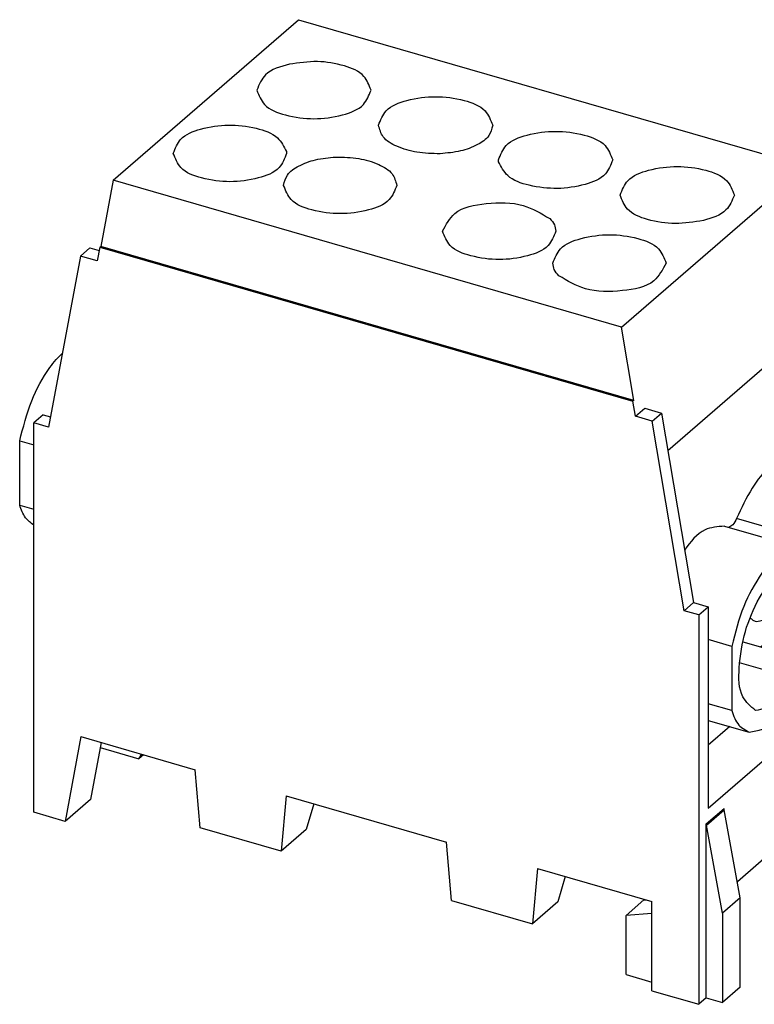
# Model space of a CAD drawing. Units: millimetres. Extents: x -239 to 58, y 2 to 212.
# Drawn here: x -53 to -14, y 62 to 114 of the extents above; entities that cross this region are included whole.
import ezdxf

# ---------------------------------------------------------------- set-up
doc = ezdxf.new("R2010")
doc.units = ezdxf.units.MM
doc.layers.add('1', color=7, linetype='Continuous')

# ---------------------------------------------------------------- blocks, each defined once
blk = doc.blocks.new('UDB_2x25_16_BK-select__3', base_point=(-52.86567151295361, 61.84192184155275))
at = {"color": 7, "linetype": 'Continuous'}
for p, q in [((-47.88080835180719, 105.8296370297065), (-37.98080835180713, 114.4032885271724)), ((-37.98080835180713, 114.4032885271724), (-10.83201944796312, 106.5661082362691)), ((-38.61817434202884, 107.3604598441897), (-38.61236687014413, 107.266782901759)), ((-27.29591719007374, 106.8211122421898), (-27.30211990588273, 106.9183209001782)), ((-20.73201944796314, 97.99245673880316), (-10.83201944796312, 106.5661082362691)), ((-10.83201944796312, 106.5661082362691), (-10.17539377589873, 102.6526474957344)), ((-47.88080835180719, 105.8296370297065), (-48.53743402387158, 102.295279297695)), ((-20.73201944796314, 97.99245673880316), (-47.88080835180719, 105.8296370297065)), ((-10.17539377589873, 102.6526474957344), (-10.52539377589872, 102.3495386044098)), ((-10.18557401887654, 102.7133213056652), (-8.43533685829775, 102.2080713577623)), ((-49.62073624479206, 101.7863902767702), (-49.12073624479206, 102.2194029786624)), ((-49.12073624479206, 102.2194029786624), (-48.62032361482827, 102.0749462953546)), ((-48.58743402387158, 102.2519780275058), (-48.72212604460569, 101.5269838562831)), ((-48.58743402387158, 102.2519780275058), (-48.53743402387158, 102.295279297695)), ((-48.58743402387158, 102.2519780275058), (-20.12539377589873, 94.03569472807926)), ((-20.07539377589873, 94.07899599826848), (-48.53743402387158, 102.295279297695)), ((-10.52539377589872, 102.3495386044098), (-8.83533685829772, 101.8616611962485)), ((-10.52539377589872, 102.3495386044098), (-9.90407822498204, 98.64652466596337)), ((-8.43533685829775, 102.2080713577623), (-8.83533685829772, 101.8616611962485)), ((-8.43533685829775, 102.2080713577623), (-6.61816348677073, 91.3777962851198)), ((-49.62073624479206, 101.7863902767702), (-51.31848796005153, 92.64806054470498)), ((-48.72212604460569, 101.5269838562831), (-49.62073624479206, 101.7863902767702)), ((-8.83533685829772, 101.8616611962485), (-7.01816348677073, 91.03138612360603)), ((-18.25747921198153, 91.41226720322385), (-9.90407822498204, 98.64652466596337)), ((-9.90407822498204, 98.64652466596337), (-9.90407822498204, 91.06010928644098)), ((-20.07539377589873, 94.07899599826848), (-20.73201944796314, 97.99245673880316)), ((-20.07539377589873, 94.07899599826848), (-20.12539377589873, 94.03569472807926)), ((-19.99070175516464, 93.23293608242801), (-20.12539377589873, 94.03569472807926)), ((-19.99070175516464, 93.23293608242801), (-19.49070175516464, 93.66594878432024)), ((-19.49070175516464, 93.66594878432024), (-18.59209155497834, 93.40654236383318)), ((-51.60993467746617, 93.30954423427148), (-52.10993467746616, 92.87653153237926)), ((-51.60993467746617, 93.30954423427148), (-51.21668553027411, 93.19602298377652)), ((-19.09209155497834, 92.97352966194094), (-19.99070175516464, 93.23293608242801)), ((-19.09209155497834, 92.97352966194094), (-18.59209155497834, 93.40654236383318)), ((-18.59209155497834, 93.40654236383318), (-16.89433983971884, 83.28801522194578)), ((-52.10993467746616, 72.09192184155273), (-52.10993467746616, 92.87653153237926)), ((-51.31848796005153, 92.64806054470498), (-52.10993467746616, 92.87653153237926)), ((-17.39433983971884, 82.85500252005355), (-19.09209155497834, 92.97352966194094)), ((-52.86567151295361, 88.4932997991855), (-52.86567151295361, 91.92258543908194)), ((-52.86567151295361, 91.92258543908194), (-52.10993467746616, 91.70442300637934)), ((-10.92611013140075, 91.35514448458659), (-6.76918819323544, 90.15514448458659)), ((-7.01816348677073, 91.03138612360603), (-6.61816348677073, 91.3777962851198)), ((-7.01816348677073, 91.03138612360603), (-7.00289312230413, 91.0269779490883)), ((-7.00289312230413, 91.0269779490883), (-6.60289312230412, 91.3733881106021)), ((-7.00289312230413, 91.0269779490883), (-7.00289312230413, 90.22260928644098)), ((-6.60289312230412, 91.3733881106021), (-6.61816348677073, 91.3777962851198)), ((-6.60289312230412, 90.09273764536202), (-6.60289312230412, 91.3733881106021)), ((-5.84715628681673, 83.91612289059789), (-5.84715628681673, 89.27219421200503)), ((-52.86567151295361, 88.4932997991855), (-52.10993467746616, 88.2751373664829)), ((-6.09715628681673, 87.41417282243675), (-8.79860293857584, 88.19401329823403)), ((-15.23959272460775, 87.36802382446282), (-11.08267078644244, 86.16802382446282)), ((-6.09715628681673, 87.41417282243675), (-6.09715628681673, 85.5874781688914)), ((-10.91603426479523, 86.10507056865707), (-11.08267078644244, 86.16802382446282)), ((-11.30534133902094, 84.97348794797425), (-11.53101770361863, 85.03863510289936)), ((-11.41549090417755, 85.0151011170662), (-11.30534133902094, 84.97348794797425)), ((-11.30534133902094, 84.97348794797425), (-11.24885438253043, 84.95214786126044)), ((-17.39433983971884, 82.85500252005355), (-16.89433983971884, 83.28801522194578)), ((-16.89433983971884, 83.28801522194578), (-16.10289312230412, 83.0595442342715)), ((-16.60289312230412, 82.62653153237927), (-16.10289312230412, 83.0595442342715)), ((-16.10289312230412, 83.0595442342715), (-16.10289312230412, 81.31008543908194)), ((-16.60289312230412, 82.62653153237927), (-17.39433983971884, 82.85500252005355)), ((-16.60289312230412, 82.62653153237927), (-16.60289312230412, 61.84192184155275)), ((-6.60289312230412, 77.22676748453897), (-6.60289312230412, 81.78662865795104)), ((-14.84715628681673, 80.94758543908196), (-16.10289312230412, 81.31008543908194)), ((-16.10289312230412, 81.31008543908194), (-16.10289312230412, 77.8807997991855)), ((-14.84715628681673, 80.94758543908196), (-14.84715628681673, 77.5182997991855)), ((-14.25782650522493, 81.19505058387932), (-10.44030521509333, 80.09302711163203)), ((-7.00289312230413, 80.98954669911237), (-7.00289312230413, 80.20166040178283)), ((-16.10289312230412, 72.32082922734443), (-7.00289312230413, 80.20166040178283)), ((-7.40979030553783, 80.31912150091905), (-7.00289312230413, 80.20166040178283)), ((-7.00289312230413, 79.42223753837686), (-7.95289312230415, 78.59951340478165)), ((-7.00289312230413, 79.42223753837686), (-6.13686771851974, 74.66890543869778)), ((-11.05937504123224, 78.79953545359885), (-10.12512438039803, 78.52984051833725)), ((-7.95289312230415, 78.59951340478165), (-7.08686771851973, 73.84618130510256)), ((-7.95289312230415, 78.59951340478165), (-7.95289312230415, 74.09618130510256)), ((-16.10289312230412, 77.8807997991855), (-16.10289312230412, 72.32082922734443)), ((-14.84715628681673, 77.5182997991855), (-16.10289312230412, 77.8807997991855)), ((-16.10289312230412, 77.00074058568633), (-13.91164178719103, 76.36818081159149)), ((-14.95115610119862, 76.66826274610085), (-16.10289312230412, 75.67082922734443)), ((-49.59846100649129, 76.13006156236716), (-50.43833105215506, 71.60937144002686)), ((-49.59846100649129, 76.13006156236716), (-43.49306045120733, 74.3675842353153)), ((-48.52332756689035, 75.81969727198296), (-49.08833105215507, 72.77850573513587)), ((-48.57422878177906, 75.54571605244718), (-46.50288386989729, 74.94777028121743)), ((-46.50288386989729, 74.94777028121743), (-46.34161020280018, 75.18988971825638)), ((-46.25288386989728, 75.16427663216355), (-46.50288386989729, 74.94777028121743)), ((-6.13686771851974, 74.66890543869778), (-7.08686771851973, 73.84618130510256)), ((-6.13686771851974, 69.90576571788336), (-6.13686771851974, 74.66890543869778)), ((-43.22787453315924, 71.25994274148456), (-43.49306045120733, 74.3675842353153)), ((-7.95289312230415, 74.09618130510256), (-14.54423154612422, 68.38791478513386)), ((-7.08686771851973, 69.08304158428814), (-7.08686771851973, 73.84618130510256)), ((-49.08833105215507, 72.77850573513587), (-50.43833105215506, 71.60937144002686)), ((-38.64316110722183, 72.967538889419), (-38.90834702526993, 70.01300255675865)), ((-38.64316110722183, 72.967538889419), (-30.06966669254854, 70.4925842353153)), ((-37.15901341699413, 72.53910235518393), (-37.56022798979534, 71.18050788880505)), ((-50.43833105215506, 71.60937144002686), (-52.10993467746616, 72.09192184155273)), ((-16.20289312230415, 71.47743814533428), (-15.25289312230413, 72.30016227892949)), ((-15.24257939854914, 72.22091927803574), (-15.25289312230413, 72.30016227892949)), ((-14.38686771851974, 67.52419585747616), (-15.24257939854914, 72.22091927803574)), ((-38.90834702526993, 70.01300255675865), (-43.22787453315924, 71.25994274148456)), ((-37.56022798979534, 71.18050788880505), (-38.90834702526993, 70.01300255675865)), ((-16.20289312230415, 62.18833200306652), (-16.20289312230415, 71.47743814533428)), ((-16.19257939854913, 71.39819514444052), (-16.20289312230415, 71.47743814533428)), ((-15.33686771851973, 66.70147172388094), (-16.19257939854913, 71.39819514444052)), ((-29.80448077450043, 67.38494274148458), (-30.06966669254854, 70.4925842353153)), ((-12.07789312230415, 70.52382651449174), (-7.08686771851973, 69.08304158428814)), ((-6.13686771851974, 69.90576571788336), (-7.08686771851973, 69.08304158428814)), ((-25.21976734856304, 69.092538889419), (-25.48495326661113, 66.13800255675865)), ((-25.21976734856304, 69.092538889419), (-19.11436679327903, 67.33006156236715)), ((-23.73561965833534, 68.66410235518394), (-24.13683423113653, 67.30550788880504)), ((-29.80448077450043, 67.38494274148458), (-25.48495326661113, 66.13800255675865)), ((-24.13683423113653, 67.30550788880504), (-25.48495326661113, 66.13800255675865)), ((-20.48971887103713, 66.59016846807145), (-19.53971887103714, 67.41289260166667)), ((-19.53971887103714, 67.41289260166667), (-19.42993646237933, 67.42115867906872)), ((-19.11436679327903, 62.56692184155275), (-19.11436679327903, 67.33006156236715)), ((-14.38686771851974, 67.52419585747616), (-15.33686771851973, 66.70147172388094)), ((-14.38686771851974, 62.76105613666174), (-14.38686771851974, 67.52419585747616)), ((-19.11436679327903, 66.6937257398495), (-20.48971887103713, 66.59016846807145)), ((-20.48971887103713, 63.42583200306653), (-20.48971887103713, 66.59016846807145)), ((-15.33686771851973, 66.70147172388094), (-15.33686771851973, 61.93833200306653)), ((-20.48971887103713, 63.42583200306653), (-19.11436679327903, 63.02880205690445)), ((-19.11436679327903, 62.56692184155275), (-16.60289312230412, 61.84192184155275)), ((-14.38686771851974, 62.76105613666174), (-15.33686771851973, 61.93833200306653)), ((-16.20289312230415, 62.18833200306652), (-16.60289312230412, 61.84192184155275)), ((-16.20289312230415, 62.18833200306652), (-15.33686771851973, 61.93833200306653))]:
    blk.add_line(p, q, dxfattribs=at)
at = {"color": 2, "linetype": 'Continuous'}
for p, q in [((-10.43173107395614, 86.57807190190431), (-14.58865301212143, 87.77807190190431)), ((-6.09715628681673, 85.5874781688914), (-9.80016268827214, 86.65644404023699)), ((-6.14978786576413, 84.98738979222628), (-10.04748525057093, 86.11255810939524)), ((-11.50420909792814, 79.22118860565104), (-14.42823453260962, 80.06528204156638)), ((-10.69744638947893, 78.89219037376554), (-10.86272857120073, 78.93990322982019)), ((-16.19257939854913, 71.39819514444052), (-15.24257939854914, 72.22091927803574))]:
    blk.add_line(p, q, dxfattribs=at)
at = {"color": 7, "linetype": 'Continuous'}
for centre, radius, start, end in [((-9.74367225017292, 85.60494863117725), 3.646557813618736, 350.2497436042715, 359.7254979529697), ((-10.56442989316153, 79.68766681805403), 0.4239385607787279, 42.34739203135651, 72.97497812960181), ((-10.82277520405575, 78.77796028680417), 0.1695754243115234, 42.3473920313583, 72.9749781296234)]:
    blk.add_arc(centre, radius, start, end, dxfattribs=at)
for points, knots in [([(-38.46361476203744, 112.0210344022086), (-38.94396462214056, 111.8969568631208), (-39.75000159792968, 111.6887521746005), (-40.07470061536075, 110.9441747104078), (-40.20589842227093, 110.6433209001783)], [0, 0, 0, 0, 1.389180780660435, 2.331074043694107, 2.331074043694107, 2.331074043694107, 2.331074043694107]), ([(-34.10589842227094, 110.6433209001783), (-34.20752705034939, 110.9106618587225), (-34.45399939760131, 111.5590239401881), (-35.62952707203478, 112.0064775840488), (-36.97736431177964, 112.2457645753916), (-37.96442900595339, 112.0965143493969), (-38.46361476203744, 112.0210344022086)], [0, 0, 0, 0, 0.8274191119240999, 2.006677869918084, 3.471412570511102, 4.970093166562386, 4.970093166562386, 4.970093166562386, 4.970093166562386]), ([(-40.20589842227093, 110.6433209001783), (-40.09498056972993, 110.3655236706322), (-39.82403695562478, 109.6869369716011), (-38.57302963468811, 109.2454095959653), (-37.15589842227088, 109.0481927440935), (-35.73876720985368, 109.2454095959654), (-34.48775988891704, 109.686936971601), (-34.21681627481194, 110.3655236706322), (-34.10589842227094, 110.6433209001783)], [0, 0, 0, 0, 0.8650986406182984, 2.113212007969566, 3.651833935868043, 5.190455863766512, 6.438569231117735, 7.303667871736017, 7.303667871736017, 7.303667871736017, 7.303667871736017]), ([(-33.71070789388763, 108.7683209001783), (-33.59979004134663, 109.0461181297244), (-33.32884642724142, 109.7247048287555), (-32.07783910630481, 110.1662322043911), (-30.66070789388762, 110.3634490562631), (-29.2435766814704, 110.1662322043911), (-27.9925693605338, 109.7247048287555), (-27.72162574642864, 109.0461181297243), (-27.61070789388764, 108.7683209001783)], [0, 0, 0, 0, 0.8650986406182392, 2.1132120079695, 3.651833935867931, 5.190455863766394, 6.438569231117645, 7.303667871735853, 7.303667871735853, 7.303667871735853, 7.303667871735853]), ([(-44.66236687014414, 107.266782901759), (-44.55713087169204, 107.5369216817099), (-44.30100075760173, 108.1944026937506), (-43.0988553646805, 108.6373612386459), (-41.72737270449093, 108.8459244147698), (-40.32894926187227, 108.6753792565004), (-39.09297226050933, 108.2734189062587), (-38.75668460632355, 107.6267925343873), (-38.61817434202884, 107.3604598441897)], [0, 0, 0, 0, 0.8387638239236367, 2.041436989906785, 3.530026958888608, 5.036573509634877, 6.283935447536251, 7.157505704044646, 7.157505704044646, 7.157505704044646, 7.157505704044646]), ([(-30.41550996303903, 107.2482569233414), (-30.83305521621878, 107.2548491313685), (-31.62689936960226, 107.2673823561447), (-32.6570874931283, 107.5765831014127), (-33.49375669163724, 108.03840614662), (-33.64567947417215, 108.5495380306079), (-33.71070789388763, 108.7683209001783)], [0, 0, 0, 0, 1.242755189132515, 2.362747356266068, 3.249090837503001, 3.912396529659056, 3.912396529659056, 3.912396529659056, 3.912396529659056]), ([(-27.61070789388764, 108.7683209001783), (-27.66224259725595, 108.5713687046736), (-27.7804025308239, 108.119792317391), (-28.47425479915397, 107.6684911791898), (-29.35654095256377, 107.3437694899381), (-30.0477323012738, 107.2814282301388), (-30.41550996303903, 107.2482569233414)], [0, 0, 0, 0, 0.5932597752271719, 1.360239265990796, 2.327519387711997, 3.427485263196221, 3.427485263196221, 3.427485263196221, 3.427485263196221]), ([(-27.30211990588273, 106.9183209001782), (-27.19120205334174, 107.1961181297243), (-26.92025843923659, 107.8747048287554), (-25.66925111829998, 108.3162322043912), (-24.25211990588272, 108.5134490562629), (-22.83498869346553, 108.3162322043912), (-21.58398137252886, 107.8747048287555), (-21.31303775842374, 107.1961181297243), (-21.20211990588274, 106.9183209001782)], [0, 0, 0, 0, 0.8650986406182708, 2.113212007969516, 3.651833935867982, 5.190455863766454, 6.438569231117702, 7.303667871735973, 7.303667871735973, 7.303667871735973, 7.303667871735973]), ([(-38.61236687014413, 107.266782901759), (-38.72237555995936, 106.9912626986847), (-38.99109832489981, 106.3182381858216), (-40.23185148728253, 105.8803298867623), (-41.63736687014413, 105.6847295665868), (-43.04288225300571, 105.8803298867623), (-44.28363541538847, 106.3182381858216), (-44.5523581803289, 106.9912626986847), (-44.66236687014414, 107.266782901759)], [0, 0, 0, 0, 0.8580076681539888, 2.095890598030566, 3.621900870810354, 5.147911143590141, 6.385794073466719, 7.243801741620707, 7.243801741620707, 7.243801741620707, 7.243801741620707]), ([(-38.77493837842893, 105.5609180148513), (-38.72370803724748, 105.7564601658123), (-38.60622463293469, 106.2048849450221), (-37.91675994872077, 106.6526333115302), (-37.04032093168211, 106.9745964991354), (-36.35381036386053, 107.0360232805683), (-35.98855707797154, 107.0687049789338)], [0, 0, 0, 0, 0.5890435923689343, 1.350817434318986, 2.311578553798102, 3.403915361282308, 3.403915361282308, 3.403915361282308, 3.403915361282308]), ([(-35.98855707797154, 107.0687049789338), (-35.57486950712858, 107.0618886844199), (-34.78845808253942, 107.0489310445399), (-33.76808637292099, 106.7420726570118), (-32.93963875711158, 106.2840849679119), (-32.7892998631158, 105.77770432264), (-32.72493837842893, 105.5609180148513)], [0, 0, 0, 0, 1.231298423345544, 2.340672569156486, 3.218603754150567, 3.875810855993025, 3.875810855993025, 3.875810855993025, 3.875810855993025]), ([(-21.20211990588274, 106.9183209001782), (-21.30808656576865, 106.6461085164519), (-21.56596711947114, 105.9836522824928), (-22.77690837692941, 105.5368922166549), (-24.1587156361073, 105.3262373621049), (-25.56844392768429, 105.4974411836973), (-26.81449749863278, 105.9017237112371), (-27.15545307905957, 106.5528616887249), (-27.29591719007374, 106.8211122421898)], [0, 0, 0, 0, 0.845130403307822, 2.056709935716402, 3.556492620386789, 5.074888015270718, 6.332801296376977, 7.214094076050184, 7.214094076050184, 7.214094076050184, 7.214094076050184]), ([(-20.80692937749943, 105.0433209001782), (-20.69601152495844, 105.3211181297243), (-20.4250679108533, 105.9997048287555), (-19.17406058991665, 106.4412322043911), (-17.75692937749943, 106.6384490562629), (-16.3397981650822, 106.4412322043912), (-15.08879084414555, 105.9997048287554), (-14.81784723004041, 105.3211181297243), (-14.70692937749942, 105.0433209001782)], [0, 0, 0, 0, 0.8650986406182708, 2.113212007969519, 3.651833935867992, 5.190455863766465, 6.43856923111772, 7.303667871735991, 7.303667871735991, 7.303667871735991, 7.303667871735991]), ([(-32.72493837842893, 105.5609180148513), (-32.83494706824415, 105.285397811777), (-33.10366983318458, 104.6123732989138), (-34.34442299556738, 104.1744649998547), (-35.74993837842893, 103.9788646796789), (-37.15545376129052, 104.1744649998546), (-38.39620692367326, 104.6123732989138), (-38.66492968861372, 105.285397811777), (-38.77493837842893, 105.5609180148513)], [0, 0, 0, 0, 0.8580076681540388, 2.095890598030604, 3.621900870810399, 5.147911143590195, 6.38579407346676, 7.243801741620782, 7.243801741620782, 7.243801741620782, 7.243801741620782]), ([(-30.28788942134143, 103.1109180148513), (-30.09936982605473, 103.4610248444571), (-29.62069275068372, 104.3499940039137), (-27.8549775630152, 104.640232375286), (-26.06239074837218, 104.6747251951025), (-25.0181378637215, 104.0582180064132), (-24.55430850792203, 103.7843819031668)], [0, 0, 0, 0, 1.144576221165496, 2.906235723406114, 4.887186348565156, 6.470208081671544, 6.470208081671544, 6.470208081671544, 6.470208081671544]), ([(-16.35781420660734, 103.6882400226492), (-16.86167694387511, 103.6038524514092), (-17.8625898965252, 103.4362182872138), (-19.23778848310916, 103.6669457195793), (-20.44504092735712, 104.1104732827012), (-20.70150293371186, 104.7715608821262), (-20.80692937749943, 105.0433209001782)], [0, 0, 0, 0, 1.516132213525512, 3.011765425894565, 4.219487334914946, 5.06250626203363, 5.06250626203363, 5.06250626203363, 5.06250626203363]), ([(-14.70692937749942, 105.0433209001782), (-14.82967369529827, 104.7511837126189), (-15.13187158559266, 104.0319387213749), (-15.90105284051398, 103.8162951829714), (-16.35781420660734, 103.6882400226492)], [0, 0, 0, 0, 0.9097475471246396, 2.239808571144848, 2.239808571144848, 2.239808571144848, 2.239808571144848]), ([(-24.55430850792203, 103.7843819031668), (-24.46269181553921, 103.6810365324869), (-24.29052989693047, 103.4868345868903), (-24.25466749008364, 103.230733733313), (-24.23788942134144, 103.1109180148513)], [0, 0, 0, 0, 0.4038734691359737, 0.7589407162077784, 0.7589407162077784, 0.7589407162077784, 0.7589407162077784]), ([(-24.23788942134144, 103.1109180148513), (-24.34789811115667, 102.8353978117769), (-24.61662087609709, 102.1623732989138), (-25.85737403847985, 101.7244649998546), (-27.26288942134143, 101.528864679679), (-28.66840480420301, 101.7244649998546), (-29.90915796658577, 102.1623732989138), (-30.1778807315262, 102.8353978117769), (-30.28788942134143, 103.1109180148513)], [0, 0, 0, 0, 0.8580076681540372, 2.095890598030602, 3.621900870810392, 5.147911143590186, 6.385794073466757, 7.243801741620783, 7.243801741620783, 7.243801741620783, 7.243801741620783]), ([(-24.39891667560724, 101.4109180148513), (-24.28890798579201, 101.6864382179256), (-24.02018522085156, 102.3594627307887), (-22.77943205846882, 102.797371029848), (-21.37391667560723, 102.9929713500235), (-19.96840129274565, 102.797371029848), (-18.7276481303629, 102.3594627307887), (-18.45892536542246, 101.6864382179256), (-18.34891667560723, 101.4109180148513)], [0, 0, 0, 0, 0.8580076681540013, 2.095890598030563, 3.621900870810356, 5.147911143590149, 6.385794073466708, 7.243801741620709, 7.243801741620709, 7.243801741620709, 7.243801741620709]), ([(-24.08249758902653, 100.7374541265357), (-24.17411428140939, 100.8407994972156), (-24.3462762000182, 101.0350014428122), (-24.38213860686503, 101.2911022963896), (-24.39891667560724, 101.4109180148513)], [0, 0, 0, 0, 0.4038734691360759, 0.7589407162079269, 0.7589407162079269, 0.7589407162079269, 0.7589407162079269]), ([(-18.34891667560723, 101.4109180148513), (-18.53743627089392, 101.0608111852455), (-19.0161133462649, 100.1718420257888), (-20.78182853393347, 99.88160365441648), (-22.57441534857644, 99.84711083460007), (-23.61866823322709, 100.4636180232893), (-24.08249758902653, 100.7374541265357)], [0, 0, 0, 0, 1.14457622116558, 2.906235723406212, 4.887186348565242, 6.470208081671512, 6.470208081671512, 6.470208081671512, 6.470208081671512]), ([(-52.86567151295361, 91.92258543908194), (-52.68000747840495, 92.64255278274645), (-52.32483723320804, 94.01983065876965), (-51.56053648670081, 95.44443146373148), (-50.93943493784386, 96.24928774935046), (-50.6986099287201, 96.48631698963024), (-50.58454562670585, 96.59858345459295)], [0, 0, 0, 0, 2.225212258781222, 4.256770328426598, 4.789758606332845, 5.269362516053134, 5.269362516053134, 5.269362516053134, 5.269362516053134]), ([(-10.92611013140075, 91.35514448458659), (-11.23357098844611, 91.36126959282048), (-11.94839326935509, 91.37550997088617), (-12.9263702673039, 90.53790412074608), (-13.85329429156728, 89.35267965867553), (-14.33045638772066, 88.33094276344622), (-14.58865301212143, 87.77807190190431)], [0, 0, 0, 0, 0.8971476821865012, 2.085797720617858, 3.628413732676346, 5.44741399645507, 5.44741399645507, 5.44741399645507, 5.44741399645507]), ([(-6.769188193235436, 90.15514448458659), (-7.076649050280794, 90.16126959282052), (-7.791471331189752, 90.17550997088613), (-8.76944832913855, 89.33790412074606), (-9.696372353401902, 88.15267965867551), (-10.17353444955533, 87.13094276344621), (-10.43173107395614, 86.57807190190431)], [0, 0, 0, 0, 0.897147682186495, 2.085797720617804, 3.628413732676319, 5.447413996455062, 5.447413996455062, 5.447413996455062, 5.447413996455062]), ([(-5.847156286816727, 89.27219421200503), (-5.964509690278008, 89.4845572255018), (-6.181300383277248, 89.87686216891085), (-6.584327992347955, 90.06763914768166), (-6.769188193235436, 90.15514448458659)], [0, 0, 0, 0, 0.7067357933754538, 1.305575533231502, 1.305575533231502, 1.305575533231502, 1.305575533231502]), ([(-10.03809640543264, 86.13465119437855), (-9.831112334354788, 86.57786172034042), (-9.44859395907114, 87.39694005789801), (-8.70552263411934, 88.34707867741933), (-7.921524543681385, 89.018547824932), (-7.3484851960582, 89.00713198791672), (-7.102008310970547, 89.00222177718996)], [0, 0, 0, 0, 1.458206824982221, 2.694849413076711, 3.647734152552065, 4.366935186120746, 4.366935186120746, 4.366935186120746, 4.366935186120746]), ([(-7.102008310970547, 89.00222177718996), (-6.865081931633378, 88.84718805961946), (-6.300792993128908, 88.4779433282319), (-6.171919833803115, 87.80472747634313), (-6.097156286816727, 87.41417282243675)], [0, 0, 0, 0, 0.8191573809717357, 1.950991955576154, 1.950991955576154, 1.950991955576154, 1.950991955576154]), ([(-52.10993467746616, 87.41533059581386), (-52.27038895884456, 87.5393168526329), (-52.63154464768795, 87.8183891561983), (-52.78203887873489, 88.25221443835937), (-52.86567151295361, 88.4932997991855)], [0, 0, 0, 0, 0.5961692234910952, 1.341877033582284, 1.341877033582284, 1.341877033582284, 1.341877033582284]), ([(-14.58865301212143, 87.77807190190431), (-14.64287504878574, 87.65413303417552), (-14.73308647339639, 87.44793090781603), (-14.92840146679547, 87.34267534057034), (-15.00632137286294, 87.30068418560077)], [0, 0, 0, 0, 0.3907854401436697, 0.6501656435596086, 0.6501656435596086, 0.6501656435596086, 0.6501656435596086]), ([(-15.23959272460775, 87.36802382446282), (-15.60073580706555, 87.33768860712851), (-16.49267688772776, 87.26276751693179), (-17.03962989114909, 86.52996339031863), (-17.36512398641854, 86.09386847100194)], [0, 0, 0, 0, 1.045949604982177, 2.583257085704203, 2.583257085704203, 2.583257085704203, 2.583257085704203]), ([(-10.43173107395614, 86.57807190190431), (-10.49264445318823, 86.4317975793514), (-10.59025765394868, 86.19739419869806), (-10.82701875734021, 86.13029715857978), (-10.91603426479523, 86.10507056865707)], [0, 0, 0, 0, 0.4424529821080114, 0.7090272517666458, 0.7090272517666458, 0.7090272517666458, 0.7090272517666458]), ([(-11.08267078644244, 86.16802382446282), (-11.44621317336413, 86.13562095044574), (-12.34642401437983, 86.05538429625264), (-13.37716443502691, 84.73013134346678), (-14.30647859016116, 83.05885069133407), (-14.66154600194793, 81.67236574577974), (-14.84715628681673, 80.94758543908196)], [0, 0, 0, 0, 1.058736539415329, 2.62166435177906, 4.653222424561709, 6.87843468820264, 6.87843468820264, 6.87843468820264, 6.87843468820264]), ([(-11.24885438253043, 84.95214786126044), (-11.02631561235552, 85.01521433650285), (-10.43441283732396, 85.18295691098989), (-10.19037985414662, 85.7689653864743), (-10.03809640543264, 86.13465119437855)], [0, 0, 0, 0, 0.666435678750435, 1.772568138624061, 1.772568138624061, 1.772568138624061, 1.772568138624061]), ([(-10.47570851819344, 85.37268898357256), (-10.6434271331289, 84.80248572694359), (-10.96614449261038, 83.70532376908122), (-11.69638718761516, 82.3707682954064), (-12.44849183163527, 81.38254394497791), (-13.04013361995682, 81.05805636481689), (-13.29639487281213, 80.91750917798886)], [0, 0, 0, 0, 1.776655219531918, 3.418567858200311, 4.555659605033846, 5.424501164918662, 5.424501164918662, 5.424501164918662, 5.424501164918662]), ([(-13.57882166945592, 77.52110351898811), (-13.83467969644226, 77.74929669331691), (-14.49134663672919, 78.33496102456206), (-14.47291841458339, 79.97418305626086), (-14.19967575603739, 81.75957735495474), (-13.47937534807429, 83.41591719766393), (-12.62136358410887, 84.8127723374244), (-11.75359913374379, 84.9583712317925), (-11.41549090417755, 85.0151011170662)], [0, 0, 0, 0, 0.9929813568948637, 2.548515101134733, 4.511593242209132, 6.474671383283537, 8.030205127523404, 9.023186484418238, 9.023186484418238, 9.023186484418238, 9.023186484418238]), ([(-13.54706855856495, 82.27587816383814), (-13.24195182881127, 82.33077424122064), (-12.45432897588178, 82.47248200861016), (-11.90095592154253, 83.43689135296626), (-11.47737564769334, 84.26972078179037), (-11.32583663557083, 84.72225776257694), (-11.24885438253043, 84.95214786126044)], [0, 0, 0, 0, 0.8977494703474356, 2.31743439688281, 3.018472181752881, 3.742316332382443, 3.742316332382443, 3.742316332382443, 3.742316332382443]), ([(-6.149787865764125, 84.98738979222628), (-6.312954164482481, 84.26492997494458), (-6.627654781743184, 82.87151387036468), (-7.523641785768369, 81.18022588058483), (-8.52648697231121, 79.81740986495552), (-9.430400359362451, 79.72125941182125), (-9.792304262662924, 79.68276322573388)], [0, 0, 0, 0, 2.202035649767163, 4.247090107537678, 5.82739761318339, 6.882581084875246, 6.882581084875246, 6.882581084875246, 6.882581084875246]), ([(-10.12512438039803, 78.52984051833725), (-9.731778134737818, 78.55198851683424), (-8.774656400669167, 78.60588082591761), (-7.613794734069502, 79.94233071536887), (-6.55016450847356, 81.68180878062702), (-6.090625841535785, 83.1423233153677), (-5.847156286816727, 83.91612289059789)], [0, 0, 0, 0, 1.144221321689903, 2.784211398667373, 4.926847231089967, 7.341197855007916, 7.341197855007916, 7.341197855007916, 7.341197855007916]), ([(-13.86917226174293, 82.47997227230245), (-13.82114762671442, 82.43391412752389), (-13.72748469554241, 82.34408648918122), (-13.60617704563954, 82.29822477733839), (-13.54706855856495, 82.27587816383814)], [0, 0, 0, 0, 0.197321730417631, 0.3848385181560892, 0.3848385181560892, 0.3848385181560892, 0.3848385181560892]), ([(-10.44030521509333, 80.09302711163203), (-10.62860571534465, 80.05494774860823), (-11.11814685590521, 79.95594950639851), (-11.35714243955966, 79.50108864298821), (-11.50420909792814, 79.22118860565104)], [0, 0, 0, 0, 0.5535874756020394, 1.439209391659165, 1.439209391659165, 1.439209391659165, 1.439209391659165]), ([(-9.792304262662924, 79.68276322573388), (-9.875997233977081, 79.71436555586119), (-10.04874911683319, 79.7795964073346), (-10.18227246461794, 79.90737053118686), (-10.25110785671953, 79.97324203545739)], [0, 0, 0, 0, 0.2654979454703521, 0.5480182111910089, 0.5480182111910089, 0.5480182111910089, 0.5480182111910089]), ([(-11.50420909792814, 79.22118860565104), (-11.79098908222371, 78.67538353193558), (-12.25703045971739, 77.78840483245109), (-13.21163569298871, 77.59535827708214), (-13.57882166945592, 77.52110351898811)], [0, 0, 0, 0, 1.726962739184156, 2.806458319480857, 2.806458319480857, 2.806458319480857, 2.806458319480857]), ([(-11.19868688596233, 78.59136900184299), (-11.13986022291625, 78.70332901620442), (-11.04426198273927, 78.88527335156785), (-10.84844553231187, 78.92487265915065), (-10.77312533282853, 78.9401044042354)], [0, 0, 0, 0, 0.354248764608433, 0.5756837530347946, 0.5756837530347946, 0.5756837530347946, 0.5756837530347946]), ([(-10.69744638947893, 78.89219037376554), (-10.61157956007512, 78.81002076526791), (-10.4450195103676, 78.65063242109449), (-10.22952489111149, 78.56926198173161), (-10.12512438039803, 78.52984051833725)], [0, 0, 0, 0, 0.3524221874693745, 0.683610346585308, 0.683610346585308, 0.683610346585308, 0.683610346585308]), ([(-13.91164178719103, 76.36818081159149), (-13.43147550995589, 76.46528318762462), (-12.18314558655147, 76.71772867762044), (-11.57370686558033, 77.87762390515184), (-11.19868688596233, 78.59136900184299)], [0, 0, 0, 0, 1.411648067472267, 3.669983958105125, 3.669983958105125, 3.669983958105125, 3.669983958105125]), ([(-14.84715628681673, 77.5182997991855), (-14.7487897208611, 77.23705416442093), (-14.57338075606706, 76.73553213101411), (-14.11358941695671, 76.4802880432293), (-13.91164178719103, 76.36818081159149)], [0, 0, 0, 0, 0.8573573557359201, 1.528854356384292, 1.528854356384292, 1.528854356384292, 1.528854356384292])]:
    blk.add_open_spline(points, degree=3, knots=knots, dxfattribs=at)
blk = doc.blocks.new('Gen1', base_point=(-29.86107685936624, 88.83541020854432))
blk.add_blockref('UDB_2x25_16_BK-select__3', (-52.86567151295361, 61.84192184155275))
blk = doc.blocks.new('1')
blk.add_blockref('Gen1', (-29.86107685936624, 88.83541020854432))

msp = doc.modelspace()

# ---------------------------------------------------------------- block references
at = {"layer": '1'}
msp.add_blockref('1', (0, 0), dxfattribs=at)

doc.saveas('drawing.dxf')
